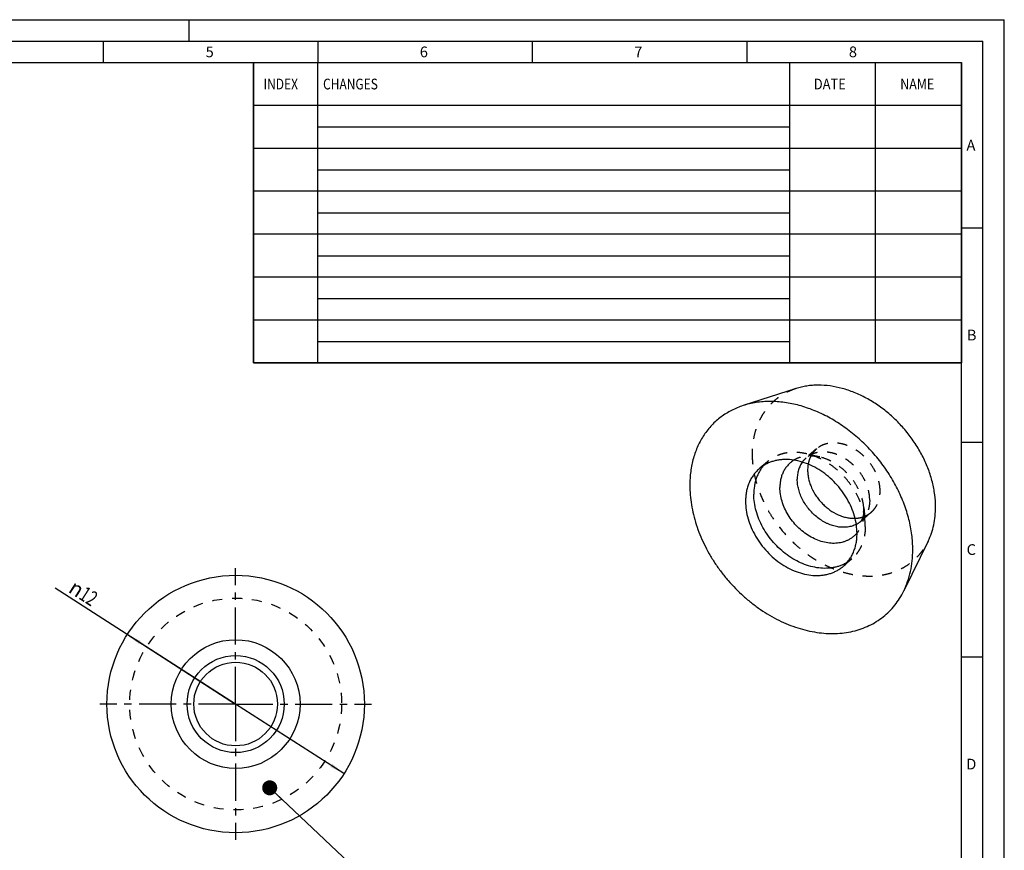
# Model space of a CAD drawing. Units: millimetres. Extents: x 0 to 420, y 0 to 297.
# Drawn here: x 191 to 420, y 103 to 297 of the extents above; entities that cross this region are included whole.
import ezdxf

# ---------------------------------------------------------------- set-up
doc = ezdxf.new("R2010")
doc.units = ezdxf.units.MM
doc.header["$LTSCALE"] = 23.1
for name, pattern in [('CENTER', [0.6, 0.375, -0.075, 0.075, -0.075]), ('DOT', [0.2, 0.1, -0.1]), ('HIDDEN', [0.2, 0.1, -0.1])]:
    doc.linetypes.add(name, pattern=pattern)
doc.layers.get('0').update_dxf_attribs({"linetype": 'CONTINUOUS'})
for name, color, linetype in [('607299094-000-00-ED1_FORMAT', 7, 'CONTINUOUS'), ('607299094-000-00-ED1_TEXT', 7, 'CONTINUOUS'), ('607299094-000_AXIS', 7, 'CONTINUOUS'), ('607299094-000_CL', 7, 'CONTINUOUS'), ('607299094-000_DIM', 7, 'CONTINUOUS'), ('607299094-000_HL', 7, 'CONTINUOUS'), ('DEFAULT_2', 6, 'HIDDEN')]:
    doc.layers.add(name, color=color, linetype=linetype)
doc.styles.get("Standard").update_dxf_attribs({"font": 'TXT.SHX', "width": 0.7})
doc.styles.add('TEXTSTYLE_2', font='gdt', dxfattribs={"width": 0.7})
doc.dimstyles.new('DIMSTYLE_2', dxfattribs={"dimtxt": 3.5, "dimasz": 3.5, "dimexe": 1.5, "dimexo": 0, "dimtad": 1, "dimdec": 3, "dimlfac": 0.2, "dimdsep": 46, "dimtxsty": 'STANDARD', "dimblk": '_FILLED', "dimblk1": '_FILLED', "dimblk2": '_FILLED', "dimcen": 0.09, "dimclrt": 2, "dimadec": 3, "dimazin": 2, "dimtp": 0.1, "dimtm": 0.1, "dimtfac": 1, "dimtdec": 3, "dimtmove": 0, "dimatfit": 2, "dimldrblk": '_FILLED', "dimfxl": 1, "dimtolj": 1, "dimarcsym": 0})
doc.dimstyles.get("Standard").update_dxf_attribs({"dimtxt": 3.5, "dimasz": 3.5, "dimexe": 1.5, "dimexo": 0, "dimtad": 1, "dimdec": 3, "dimdsep": 46, "dimtxsty": 'STANDARD', "dimblk": '_FILLED', "dimblk1": '_FILLED', "dimblk2": '_FILLED', "dimcen": 0.09, "dimclrt": 2, "dimadec": 3, "dimazin": 2, "dimtol": 1, "dimtp": 0.005, "dimtm": 0.005, "dimtfac": 1, "dimtdec": 3, "dimtofl": 0, "dimtmove": 0, "dimatfit": 3, "dimldrblk": '_FILLED', "dimfxl": 1, "dimtolj": 1, "dimarcsym": 0})

# ---------------------------------------------------------------- blocks, each defined once
blk = doc.blocks.new('CHANGEBLOCK_BL0', base_point=(327.5, 252))
at = {"layer": '607299094-000-00-ED1_FORMAT', "color": 7, "linetype": 'CONTINUOUS'}
for p, q in [((245, 217), (245, 287)), ((260, 217), (260, 287)), ((370, 217), (370, 287)), ((390, 217), (390, 287)), ((410, 277), (245, 277)), ((410, 267), (245, 267)), ((410, 257), (245, 257)), ((410, 247), (245, 247)), ((410, 237), (245, 237)), ((410, 227), (245, 227)), ((410, 217), (245, 217))]:
    blk.add_line(p, q, dxfattribs=at)
at = {"layer": '607299094-000-00-ED1_FORMAT', "color": 2, "linetype": 'CONTINUOUS'}
for s, width, p in [('INDEX', 0.819048, (247.38, 280.75)), ('CHANGES', 0.819728, (261.23, 280.75)), ('DATE', 0.880952, (375.6, 280.75)), ('NAME', 0.85119, (395.74, 280.75))]:
    blk.add_text(s, height=2.5, dxfattribs=dict(at, width=width)).set_placement(p)
blk = doc.blocks.new('_FILLED')
at = {"color": 0, "linetype": 'BYBLOCK'}
blk.add_solid([(0, 0), (-1, 0.125), (-1, -0.125)], dxfattribs=at)
blk = doc.blocks.new('*D2')
at = {"layer": '607299094-000_DIM', "color": 3, "linetype": 'CONTINUOUS'}
for p, q in [((240.86, 137.5), (198.81, 164.5)), ((215.62, 153.71), (240.86, 137.5)), ((266.1, 121.29), (240.86, 137.5))]:
    blk.add_line(p, q, dxfattribs=at)
at = {"layer": '607299094-000_DIM', "color": 3, "linetype": 'CONTINUOUS', "xscale": 3.5, "yscale": 3.5, "zscale": 3.5}
for p, rotation in [((215.62, 153.71), 147.2930987392), ((266.1, 121.29), 327.2930987392)]:
    blk.add_blockref('_FILLED', p, dxfattribs=dict(at, rotation=rotation))
at = {"layer": '607299094-000_DIM', "color": 2, "linetype": 'CONTINUOUS', "insert": (209.1, 163.1), "char_height": 3.5, "width": 14.125, "attachment_point": 3, "rotation": 327.2931, "line_spacing_factor": 0.9, "style": 'TEXTSTYLE_2'}
blk.add_mtext('{\\fgdt;n}\\fTXT.SHX;{\\W0.7;12}', dxfattribs=at)

msp = doc.modelspace()

# ---------------------------------------------------------------- linework, layer by layer
at = {"color": 9, "linetype": 'DOT'}
msp.add_line((387.2582, 183.2496), (387.2581, 183.2499), dxfattribs=at)
for points, knots in [([(388.6312, 185.0404), (388.6312, 185.4764), (388.5622, 186.3672), (388.2697, 187.6984), (387.793, 189.0238), (386.9225, 190.7518), (385.7419, 192.3331), (384.3226, 193.683), (383.1622, 194.556), (381.9337, 195.268), (380.6644, 195.8029), (379.3826, 196.148), (378.1172, 196.2951), (377.089, 196.248), (376.3069, 196.1064), (375.7482, 195.9516), (375.215, 195.7477), (374.7103, 195.496), (374.2372, 195.198), (373.9444, 194.9693), (373.8046, 194.8482)], [0, 0, 0, 0, 0.06111037, 0.12471538, 0.1905019, 0.25799142, 0.39541634, 0.46422144, 0.53210636, 0.59845319, 0.66274652, 0.72461796, 0.7838898, 0.84061412, 0.86813451, 0.89515565, 0.92175548, 0.9480262, 0.97407064, 1, 1, 1, 1]), ([(387.2581, 183.2499), (387.1985, 183.903), (387.0157, 184.888), (386.6129, 186.1683), (386.0916, 187.4603), (385.2427, 189.0212), (383.9551, 190.741), (382.4367, 192.2611), (381.0131, 193.3243), (379.8089, 194.0247), (378.5993, 194.6063), (377.6505, 194.9278), (377.0126, 195.0801)], [0, 0, 0, 0, 0.11859343, 0.17998938, 0.24254802, 0.37026129, 0.50000469, 0.62974792, 0.75746084, 0.82001855, 0.88141381, 1, 1, 1, 1]), ([(388.6312, 185.0404), (388.6312, 184.5517), (388.568, 183.8246), (388.3437, 182.896), (388.1124, 182.2438), (387.8178, 181.6332), (387.462, 181.0689), (387.0479, 180.5557), (386.7348, 180.25), (386.5703, 180.1076)], [0, 0, 0, 0, 0.26600531, 0.39413769, 0.51928926, 0.64188366, 0.7624402, 0.88158217, 1, 1, 1, 1])]:
    msp.add_open_spline(points, degree=3, knots=knots, dxfattribs=at)
at = {"layer": '607299094-000-00-ED1_FORMAT', "color": 3, "linetype": 'CONTINUOUS'}
for p, q in [((0, 297), (420, 297)), ((230, 292), (230, 297)), ((420, 0), (420, 297)), ((15, 292), (415, 292)), ((210, 292), (210, 287)), ((260, 292), (260, 287)), ((310, 292), (310, 287)), ((360, 292), (360, 287)), ((415, 5), (415, 292)), ((245, 287), (410, 287)), ((245, 287), (245, 217)), ((410, 287), (410, 217)), ((260, 272), (370, 272)), ((260, 262), (370, 262)), ((260, 252), (370, 252)), ((410, 248.5), (415, 248.5)), ((260, 242), (370, 242)), ((260, 232), (370, 232)), ((260, 222), (370, 222)), ((245, 217), (410, 217)), ((410, 198.5), (415, 198.5)), ((410, 148.5), (415, 148.5))]:
    msp.add_line(p, q, dxfattribs=at)
at = {"layer": '607299094-000-00-ED1_FORMAT', "color": 7, "linetype": 'CONTINUOUS'}
for p in [(20, 287), (410, 10)]:
    msp.add_line(p, (410, 287), dxfattribs=at)
at = {"layer": '607299094-000_AXIS', "color": 1, "linetype": 'CENTER'}
for q in [(240.8611, 169.1797), (209.1831, 137.5017), (240.8611, 105.8238), (272.539, 137.5017)]:
    msp.add_line((240.8611, 137.5017), q, dxfattribs=at)
at = {"layer": '607299094-000_CL', "color": 7, "linetype": 'CONTINUOUS'}
for p, q in [((371.4672, 211.0327), (359.141, 207.0614)), ((402.2549, 175.4821), (396.5634, 163.8497))]:
    msp.add_line(p, q, dxfattribs=at)
for radius in [30, 15, 9.75]:
    msp.add_circle((240.8611, 137.5017), radius, dxfattribs=at)
at = {"layer": '607299094-000_CL', "color": 9, "linetype": 'CONTINUOUS'}
msp.add_circle((240.8611, 137.5017), 11.3161, dxfattribs=at)
msp.add_arc((380.658, 181.4868), 6.48, 319.706602, 320.708016, dxfattribs=at)
at = {"layer": '607299094-000_CL', "color": 7, "linetype": 'CONTINUOUS'}
for points, knots in [([(403.9842, 183.4053), (403.9842, 184.3662), (403.8522, 186.3248), (403.2872, 189.2612), (402.3626, 192.2018), (401.0945, 195.0952), (399.5054, 197.8918), (397.6227, 200.5435), (395.4791, 203.0044), (393.1117, 205.232), (390.5613, 207.1876), (387.8719, 208.8375), (385.0896, 210.1526), (382.2622, 211.11), (379.4385, 211.6923), (377.1056, 211.857), (375.2935, 211.7877), (373.9786, 211.6387), (372.7015, 211.3929), (371.8727, 211.1633), (371.4672, 211.0327)], [0, 0, 0, 0, 0.05953644, 0.12122376, 0.1848559, 0.25011002, 0.31657949, 0.38379607, 0.45125561, 0.51844245, 0.58485375, 0.65002436, 0.71355133, 0.77511956, 0.83452667, 0.8917068, 0.91950237, 0.94678944, 0.97360591, 1, 1, 1, 1]), ([(359.141, 207.0614), (358.6719, 206.9102), (357.7502, 206.5725), (356.4201, 205.9581), (355.1563, 205.2413), (353.9642, 204.425), (352.8486, 203.5128), (351.8143, 202.5083), (350.8655, 201.4156), (350.0062, 200.2395), (349.2398, 198.9847), (348.5694, 197.6565), (347.9978, 196.2604), (347.5273, 194.8021), (347.1596, 193.2875), (346.8053, 191.1831), (346.7039, 189.566), (346.7039, 188.4803)], [0, 0, 0, 0, 0.06162979, 0.12257543, 0.18300118, 0.24308383, 0.30300899, 0.36296631, 0.42314455, 0.48372683, 0.54488628, 0.60678151, 0.66955448, 0.73332743, 0.79819775, 0.86424557, 1, 1, 1, 1]), ([(398.6654, 173.4803), (398.6654, 174.6483), (398.5049, 177.0289), (397.8183, 180.5982), (396.6943, 184.1724), (395.153, 187.6893), (393.2214, 191.0887), (390.933, 194.3118), (388.3275, 197.303), (385.4499, 200.0106), (382.3499, 202.3877), (379.0809, 204.3931), (375.6991, 205.9917), (372.2623, 207.1554), (368.8301, 207.8631), (365.9944, 208.0633), (363.7918, 207.979), (362.1936, 207.798), (360.6413, 207.4992), (359.6339, 207.2202), (359.141, 207.0614)], [0, 0, 0, 0, 0.05953642, 0.12122381, 0.18485587, 0.25011004, 0.31657949, 0.38379608, 0.45125562, 0.51844244, 0.58485375, 0.65002433, 0.71355137, 0.77511959, 0.83452662, 0.8917068, 0.91950233, 0.94678946, 0.97360589, 1, 1, 1, 1]), ([(363.89, 193.0793), (363.7058, 192.8635), (363.3569, 192.4107), (362.8996, 191.6794), (362.5083, 190.8973), (362.1855, 190.069), (361.9328, 189.1991), (361.6887, 187.978), (361.6193, 187.0325), (361.6193, 186.3974)], [0, 0, 0, 0, 0.11817831, 0.23759602, 0.35868785, 0.48183418, 0.60734251, 0.73546819, 1, 1, 1, 1]), ([(385.675, 177.2303), (385.675, 177.901), (385.5689, 179.2716), (385.1188, 181.3195), (384.3856, 183.3584), (383.3863, 185.342), (382.1437, 187.2257), (380.686, 188.9671), (379.0462, 190.5268), (377.2612, 191.8697), (375.3712, 192.9651), (373.4183, 193.7879), (371.4466, 194.319), (369.8058, 194.5095), (368.5308, 194.5009), (367.6082, 194.4167), (366.7146, 194.255), (365.8551, 194.0167), (365.0347, 193.7031), (364.2583, 193.3159), (363.5305, 192.8574), (363.08, 192.5055), (362.8648, 192.3192)], [0, 0, 0, 0, 0.06109402, 0.12468104, 0.1904493, 0.2579203, 0.32650248, 0.39553236, 0.46431854, 0.53218479, 0.59851334, 0.66278896, 0.72464339, 0.78389891, 0.8125829, 0.84065798, 0.86817092, 0.89518449, 0.92177707, 0.94804051, 0.9740778, 1, 1, 1, 1]), ([(374.2879, 193.4079), (374.2675, 193.295), (374.1952, 192.8335), (374.1659, 192.3654), (374.1659, 192.0131)], [0, 0, 0, 0, 0.24553798, 1, 1, 1, 1]), ([(362.8648, 192.3192), (362.6118, 192.1001), (362.13, 191.6297), (361.493, 190.8402), (360.9456, 189.9721), (360.4923, 189.0326), (360.1365, 188.0294), (359.8809, 186.9706), (359.7274, 185.8646), (359.6943, 185.1115), (359.6943, 184.7303)], [0, 0, 0, 0, 0.1183829, 0.23749055, 0.35801132, 0.48056752, 0.60568767, 0.73378181, 0.86517546, 1, 1, 1, 1]), ([(374.1659, 192.0131), (374.1659, 191.6762), (374.2069, 190.991), (374.3834, 189.9616), (374.6733, 188.9272), (375.2096, 187.5498), (375.9507, 186.2338), (376.8631, 185.0213), (377.6305, 184.1694), (378.4665, 183.3919), (379.6455, 182.4778), (380.9225, 181.7413), (382.2565, 181.2217), (383.2511, 180.9515), (384.2373, 180.8004), (384.8917, 180.7803), (385.2122, 180.7916)], [0, 0, 0, 0, 0.05843024, 0.1187633, 0.18084106, 0.24444336, 0.37485496, 0.44108016, 0.50741716, 0.57346503, 0.6388337, 0.76597217, 0.82729938, 0.88680055, 0.94436916, 1, 1, 1, 1]), ([(346.7039, 188.4803), (346.7039, 187.7308), (346.7696, 186.2131), (347.056, 183.9269), (347.5294, 181.6195), (348.4121, 178.5124), (349.6491, 175.4595), (351.2014, 172.5151), (352.5306, 170.3526), (354.0065, 168.2677), (356.1538, 165.6139), (358.5482, 163.1746), (361.1489, 160.9957), (363.1795, 159.5106), (365.2793, 158.182), (367.4334, 157.0193), (369.6261, 156.0312), (371.8415, 155.2249), (374.0635, 154.6064), (376.2761, 154.1802), (378.4632, 153.9497), (380.6089, 153.9166), (382.6977, 154.0817), (384.7141, 154.4438), (386.6433, 155.0006), (388.471, 155.7484), (390.1834, 156.6818), (391.7676, 157.794), (393.2116, 159.0766), (394.5047, 160.5202), (395.637, 162.1135), (396.2742, 163.2585), (396.5634, 163.8497)], [0, 0, 0, 0, 0.0308353, 0.06241363, 0.09469925, 0.12764666, 0.19521016, 0.22969941, 0.26451826, 0.29956144, 0.33471917, 0.40489367, 0.43972472, 0.47423067, 0.50831262, 0.54188055, 0.57485559, 0.60717237, 0.63878129, 0.66965075, 0.69976917, 0.72914685, 0.75781731, 0.78583802, 0.81329014, 0.840277, 0.8669212, 0.89336027, 0.91974098, 0.94621274, 0.97292086, 1, 1, 1, 1]), ([(383.4076, 170.5501), (383.1764, 170.404), (382.6972, 170.1325), (381.939, 169.7926), (381.1426, 169.5202), (380.3121, 169.3167), (379.452, 169.1832), (378.2599, 169.0983), (376.7158, 169.1749), (374.842, 169.5467), (372.9655, 170.1905), (371.1247, 171.0923), (369.3572, 172.2331), (367.6991, 173.5893), (366.1842, 175.1329), (364.8439, 176.832), (363.7056, 178.6518), (362.7929, 180.5549), (362.1249, 182.5024), (361.7155, 184.454), (361.6193, 185.7584), (361.6193, 186.3974)], [0, 0, 0, 0, 0.02591414, 0.05208648, 0.07860594, 0.10555105, 0.13298803, 0.16096942, 0.21866423, 0.27882448, 0.34138206, 0.40608772, 0.47254552, 0.54024926, 0.60861879, 0.67703585, 0.7448795, 0.81156139, 0.87656246, 0.93946519, 1, 1, 1, 1]), ([(359.6943, 184.7303), (359.6943, 184.0595), (359.8004, 182.6889), (360.2505, 180.641), (360.9837, 178.6021), (361.983, 176.6186), (363.2256, 174.7349), (364.6833, 172.9935), (366.3231, 171.4337), (368.1081, 170.0909), (369.9981, 168.9955), (371.951, 168.1726), (373.9226, 167.6415), (375.5635, 167.4511), (376.8385, 167.4596), (377.7611, 167.5439), (378.6547, 167.7055), (379.5142, 167.9439), (380.3345, 168.2575), (381.111, 168.6447), (381.8388, 169.1032), (382.2893, 169.455), (382.5044, 169.6413)], [0, 0, 0, 0, 0.06109402, 0.12468104, 0.1904493, 0.2579203, 0.32650248, 0.39553236, 0.46431854, 0.53218479, 0.59851334, 0.66278896, 0.72464339, 0.78389891, 0.8125829, 0.84065798, 0.86817092, 0.89518449, 0.92177707, 0.94804051, 0.9740778, 1, 1, 1, 1]), ([(402.2549, 175.4821), (402.5422, 176.0695), (403.049, 177.2976), (403.5894, 179.243), (403.9143, 181.2929), (403.9842, 182.6947), (403.9842, 183.4053)], [0, 0, 0, 0, 0.23992606, 0.48605897, 0.73925414, 1, 1, 1, 1]), ([(382.5044, 169.6413), (382.7575, 169.8605), (383.2393, 170.3308), (383.8763, 171.1203), (384.4237, 171.9884), (384.877, 172.9279), (385.2328, 173.9311), (385.4884, 174.99), (385.6419, 176.0959), (385.675, 176.8491), (385.675, 177.2303)], [0, 0, 0, 0, 0.1183829, 0.23749055, 0.35801132, 0.48056752, 0.60568767, 0.73378181, 0.86517546, 1, 1, 1, 1]), ([(396.5634, 163.8497), (396.9127, 164.5636), (397.5286, 166.0564), (398.1855, 168.421), (398.5805, 170.9126), (398.6654, 172.6165), (398.6654, 173.4803)], [0, 0, 0, 0, 0.23992558, 0.48605977, 0.73925262, 1, 1, 1, 1])]:
    msp.add_open_spline(points, degree=3, knots=knots, dxfattribs=at)
at = {"layer": '607299094-000_CL', "color": 9, "linetype": 'CONTINUOUS'}
for points, knots in [([(370.9815, 194.3502), (370.7257, 194.1961), (370.2352, 193.8523), (369.5784, 193.2376), (369.0103, 192.5326), (368.5375, 191.7456), (368.165, 190.8857), (367.8968, 189.9627), (367.7356, 188.9872), (367.7009, 188.3191), (367.7009, 187.9803)], [0, 0, 0, 0, 0.11951831, 0.23880418, 0.35887841, 0.48070853, 0.60514679, 0.73287002, 0.86440595, 1, 1, 1, 1]), ([(372.9342, 193.8945), (372.8369, 193.7594), (372.6531, 193.4789), (372.3307, 192.8805), (372.0167, 192.0655), (371.7916, 191.0143), (371.7437, 190.286), (371.7437, 189.9154)], [0, 0, 0, 0, 0.11838386, 0.23815977, 0.48290244, 0.73645607, 1, 1, 1, 1]), ([(385.5041, 179.3834), (385.3495, 179.3027), (385.0306, 179.1546), (384.5311, 178.975), (384.01, 178.8376), (383.2836, 178.7105), (382.3324, 178.663), (381.1621, 178.7812), (379.974, 179.0706), (378.9962, 179.4464), (378.2262, 179.8241), (377.4585, 180.2576), (376.5332, 180.8899), (375.5013, 181.7733), (374.252, 183.0959), (373.2213, 184.6014), (372.4662, 186.2213), (372.0546, 187.4539), (371.8028, 188.6876), (371.7437, 189.5116), (371.7437, 189.9154)], [0, 0, 0, 0, 0.02600966, 0.0523425, 0.07907449, 0.10627013, 0.16220741, 0.22046856, 0.28111729, 0.34403271, 0.37627301, 0.40896446, 0.47545424, 0.54303341, 0.61114523, 0.74643502, 0.81267506, 0.87724933, 0.9397753, 1, 1, 1, 1]), ([(385.6005, 177.2962), (385.4548, 177.1244), (385.1455, 176.796), (384.6318, 176.3553), (384.073, 175.9704), (383.4725, 175.6439), (382.8343, 175.3777), (382.1626, 175.1736), (381.4617, 175.0327), (380.4836, 174.929), (379.2072, 174.9664), (377.6542, 175.2671), (376.0995, 175.815), (374.5818, 176.5958), (373.1378, 177.5898), (371.8033, 178.7722), (370.611, 180.1135), (369.5905, 181.5806), (368.7672, 183.1372), (368.1616, 184.7452), (367.789, 186.3644), (367.7009, 187.4497), (367.7009, 187.9803)], [0, 0, 0, 0, 0.02616961, 0.05228078, 0.07846141, 0.10483674, 0.13152421, 0.15862971, 0.18624399, 0.21444026, 0.2727266, 0.33375949, 0.39746513, 0.46352623, 0.53143318, 0.60053799, 0.6701079, 0.73937827, 0.80760479, 0.87411733, 0.93836854, 1, 1, 1, 1])]:
    msp.add_open_spline(points, degree=3, knots=knots, dxfattribs=at)
at = {"layer": '607299094-000_HL', "color": 6, "linetype": 'HIDDEN'}
for p, q in [((376.2268, 196.9459), (373.8046, 194.8482)), ((377.0126, 195.0801), (373.9624, 195.8085)), ((364.7898, 193.9863), (362.8648, 192.3192)), ((388.9925, 182.2053), (386.5703, 180.1076)), ((387.2582, 183.2496), (387.5433, 180.1266)), ((387.2879, 182.3202), (387.288, 182.3225)), ((387.288, 182.3203), (387.288, 182.3225)), ((384.4294, 171.3084), (382.5044, 169.6413))]:
    msp.add_line(p, q, dxfattribs=at)
msp.add_circle((240.8611, 137.5017), 24.6812, dxfattribs=at)
for centre, radius, start, end in [((370.3382, 187.5814), 8.4739, 130.901124, 139.54798), ((380.4502, 182.5385), 6.8412, 358.190778, 0.016111), ((374.164, 178.8929), 13.4361, 0.018965, 5.268086), ((378.8841, 177.7133), 8.4719, 302.272461, 310.88644)]:
    msp.add_arc(centre, radius, start, end, dxfattribs=at)
for points, knots in [([(371.4672, 211.0327), (371.0813, 210.9083), (370.323, 210.6305), (369.2287, 210.125), (368.189, 209.5353), (367.2082, 208.8638), (366.2904, 208.1132), (365.4395, 207.2868), (364.6589, 206.3879), (363.9519, 205.4203), (363.3214, 204.388), (362.7699, 203.2952), (362.2996, 202.1466), (361.7791, 200.5336), (361.3451, 198.3956), (361.2351, 196.6391), (361.2351, 195.7459)], [0, 0, 0, 0, 0.06163495, 0.12258568, 0.18301641, 0.24310416, 0.3030343, 0.36299656, 0.42317988, 0.48376724, 0.5449317, 0.60683212, 0.66961045, 0.73338869, 0.86423427, 1, 1, 1, 1]), ([(391.0534, 187.1381), (391.0534, 187.5741), (390.9844, 188.4649), (390.6919, 189.7961), (390.2152, 191.1215), (389.3447, 192.8495), (388.1641, 194.4308), (386.7448, 195.7807), (385.5844, 196.6537), (384.3559, 197.3657), (383.0865, 197.9006), (381.8049, 198.2458), (380.7384, 198.3695), (379.9096, 198.364), (379.3099, 198.3092), (378.7291, 198.2042), (378.1704, 198.0492), (377.6372, 197.8454), (377.1325, 197.5937), (376.6594, 197.2957), (376.3666, 197.067), (376.2268, 196.9459)], [0, 0, 0, 0, 0.06110757, 0.12470899, 0.19049228, 0.25797835, 0.39539631, 0.46419797, 0.5320795, 0.59842303, 0.66271313, 0.72458141, 0.78385021, 0.81254077, 0.84062209, 0.86814126, 0.89516088, 0.92175947, 0.9480288, 0.97407195, 1, 1, 1, 1]), ([(361.2351, 195.7459), (361.2351, 194.4988), (361.401, 192.6025), (361.9142, 190.1016), (362.6404, 187.5451), (363.6581, 185.0336), (364.9353, 182.6112), (366.3967, 180.2336), (368.5184, 177.4339), (370.9793, 174.9268), (373.1192, 173.1341), (375.3308, 171.5166), (377.6686, 170.1425), (380.0933, 169.0499), (381.916, 168.3865), (383.744, 167.8776), (385.5643, 167.527), (387.3637, 167.3373), (389.129, 167.3101), (390.8474, 167.4459), (392.5063, 167.7438), (394.0935, 168.202), (395.5972, 168.8172), (397.006, 169.5851), (398.3093, 170.5), (399.4973, 171.5553), (400.5611, 172.7429), (401.4927, 174.0537), (402.0169, 174.9957), (402.2549, 175.4821)], [0, 0, 0, 0, 0.06237003, 0.09465964, 0.1276113, 0.19518352, 0.22967722, 0.26450055, 0.33467417, 0.40485767, 0.43969322, 0.47420361, 0.54182154, 0.57480081, 0.60712179, 0.6387348, 0.66960825, 0.6997305, 0.72911194, 0.75778613, 0.78581046, 0.81326613, 0.84025644, 0.86690405, 0.89334655, 0.91973064, 0.94620584, 0.97291741, 1, 1, 1, 1]), ([(373.9624, 195.8085), (373.5323, 195.9112), (372.6743, 196.0738), (371.3881, 196.1847), (370.1338, 196.1579), (368.9241, 195.9933), (367.7715, 195.6923), (366.688, 195.2576), (365.6851, 194.6935), (365.076, 194.2342), (364.7898, 193.9863)], [0, 0, 0, 0, 0.13659119, 0.26925964, 0.39810031, 0.52337898, 0.645535, 0.76517343, 0.88304319, 1, 1, 1, 1]), ([(377.0122, 195.0802), (376.7561, 195.1413), (376.2777, 195.2325), (375.6117, 195.2887), (375.131, 195.2766), (374.8098, 195.2388), (374.6134, 195.2039), (374.445, 195.1632), (374.3023, 195.1194), (374.1821, 195.0746), (374.0812, 195.0291), (373.996, 194.9837), (373.9231, 194.939), (373.8601, 194.8943), (373.8222, 194.8635), (373.8046, 194.8482)], [0, 0, 0, 0, 0.23855803, 0.44030482, 0.60456087, 0.67312388, 0.73312566, 0.78518917, 0.8299961, 0.86832807, 0.9013307, 0.93015647, 0.9557556, 0.97882095, 1, 1, 1, 1]), ([(387.5433, 180.1266), (387.4643, 180.9923), (387.222, 182.298), (386.6881, 183.9952), (385.9971, 185.7077), (384.8719, 187.7768), (383.165, 190.0566), (381.1524, 192.0716), (379.2653, 193.4809), (377.669, 194.4094), (376.0656, 195.1803), (374.8079, 195.6066), (373.9624, 195.8085)], [0, 0, 0, 0, 0.11859039, 0.17998667, 0.24254489, 0.37025848, 0.50000233, 0.62974608, 0.75745969, 0.82001767, 0.88141331, 1, 1, 1, 1]), ([(374.9026, 195.2498), (374.7566, 194.9658), (374.5056, 194.3641), (374.3465, 193.7323), (374.2879, 193.4079)], [0, 0, 0, 0, 0.49203062, 1, 1, 1, 1]), ([(376.2268, 196.9459), (376.0918, 196.829), (375.8326, 196.5813), (375.4807, 196.1726), (375.1672, 195.7284), (374.9862, 195.4124), (374.9026, 195.2498)], [0, 0, 0, 0, 0.2474901, 0.4960047, 0.74653259, 1, 1, 1, 1]), ([(388.9925, 182.2053), (389.157, 182.3477), (389.4702, 182.6534), (389.8842, 183.1666), (390.24, 183.7309), (390.5347, 184.3415), (390.7659, 184.9937), (390.9902, 185.9223), (391.0534, 186.6494), (391.0534, 187.1381)], [0, 0, 0, 0, 0.11841766, 0.23755992, 0.35811631, 0.48071009, 0.60586371, 0.73399513, 1, 1, 1, 1]), ([(386.5703, 180.1076), (386.6014, 180.1345), (386.6475, 180.1792), (386.7065, 180.2466), (386.7538, 180.3069), (386.8028, 180.3767), (386.8534, 180.4585), (386.9058, 180.5544), (386.983, 180.7144), (387.079, 180.9651), (387.1791, 181.3342), (387.2569, 181.7952), (387.282, 182.1353), (387.288, 182.3203)], [0, 0, 0, 0, 0.051726, 0.0808257, 0.11274348, 0.14820151, 0.18819485, 0.23377011, 0.28584045, 0.41193705, 0.57119096, 0.76686808, 1, 1, 1, 1]), ([(387.1239, 181.1367), (387.2969, 181.1962), (387.6356, 181.3303), (388.1202, 181.5771), (388.5753, 181.8671), (388.8575, 182.0883), (388.9925, 182.2053)], [0, 0, 0, 0, 0.25346949, 0.5039986, 0.75251157, 1, 1, 1, 1]), ([(387.2914, 182.5404), (387.2914, 182.5967), (387.2886, 182.8335), (387.2745, 183.0701), (387.2581, 183.2498)], [0, 0, 0, 0, 0.23776518, 1, 1, 1, 1]), ([(385.2122, 180.7916), (385.5418, 180.8033), (386.1901, 180.8704), (386.8218, 181.0328), (387.1239, 181.1367)], [0, 0, 0, 0, 0.50798698, 1, 1, 1, 1]), ([(387.6, 178.8974), (387.6, 178.5162), (387.5668, 177.763), (387.4134, 176.6571), (387.1578, 175.5982), (386.802, 174.595), (386.3487, 173.6555), (385.8013, 172.7874), (385.1643, 171.9979), (384.6825, 171.5276), (384.4294, 171.3084)], [0, 0, 0, 0, 0.13482198, 0.26621894, 0.39431259, 0.51943211, 0.64198868, 0.76250942, 0.88161712, 1, 1, 1, 1])]:
    msp.add_open_spline(points, degree=3, knots=knots, dxfattribs=at)
at = {"layer": 'DEFAULT_2', "color": 6, "linetype": 'DOT'}
msp.add_line((377.0126, 195.0801), (377.012, 195.0803), dxfattribs=at)
for centre, radius, start, end in [((377.4358, 190.6599), 5.5432, 130.925017, 144.30073), ((377.0454, 182.312), 10.2557, 1.272752, 5.24537), ((377.4423, 182.3221), 9.8586, 0.001145, 1.265455), ((382.9439, 184.2996), 5.5429, 297.508533, 310.862074)]:
    msp.add_arc(centre, radius, start, end, dxfattribs=at)
for points, knots in [([(377.012, 195.0803), (376.4728, 195.209), (375.6559, 195.3375), (374.5724, 195.3612), (373.7897, 195.3054), (373.0335, 195.1767), (372.3089, 194.9756), (371.6216, 194.7038), (371.1891, 194.4753), (370.9815, 194.3502)], [0, 0, 0, 0, 0.26708803, 0.39590326, 0.52163636, 0.64452672, 0.76491298, 0.88323117, 1, 1, 1, 1]), ([(387.301, 182.3223), (387.301, 181.8552), (387.2355, 180.9387), (386.9754, 179.8305), (386.6642, 179.0066), (386.3838, 178.4269), (386.0557, 177.8831), (385.8053, 177.5449), (385.673, 177.3832)], [0, 0, 0, 0, 0.26433657, 0.51782061, 0.64106157, 0.76226402, 0.88177532, 1, 1, 1, 1])]:
    msp.add_open_spline(points, degree=3, knots=knots, dxfattribs=at)

# ---------------------------------------------------------------- block references
at = {"layer": '607299094-000-00-ED1_FORMAT', "color": 3, "linetype": 'CONTINUOUS'}
msp.add_blockref('CHANGEBLOCK_BL0', (327.5, 252), dxfattribs=at)

# ---------------------------------------------------------------- texts
at = {"layer": '607299094-000-00-ED1_FORMAT', "color": 2, "linetype": 'CONTINUOUS', "char_height": 2.5, "attachment_point": 1, "line_spacing_factor": 0.9}
for s, insert, width in [('5', (233.869, 290.75), 3.392857), ('6', (283.7798, 290.75), 3.660714), ('7', (333.7798, 290.75), 3.660714), ('8', (383.7798, 290.75), 3.660714), ('A', (411.1905, 269), 3.928571), ('B', (411.2798, 224.75), 3.660714), ('C', (411.2202, 174.75), 3.839286), ('D', (411.131, 124.75), 4.107143)]:
    msp.add_mtext(s, dxfattribs=dict(at, insert=insert, width=width))

# ---------------------------------------------------------------- dimensions: what is measured, and where the dimension line sits
at = {"layer": '607299094-000_DIM', "color": 3, "linetype": 'CONTINUOUS'}
dim = msp.add_diameter_dim_2p(p1=(215.6177, 153.712), p2=(266.1044, 121.2915), text='%%c<>', dimstyle='DIMSTYLE_2', override={"dimpost": '<>'}, dxfattribs=at)
dim.commit()
dim.dimension.update_dxf_attribs({"geometry": '*D2', "text_midpoint": (204.1927, 164.1683), "dimtype": 163})

# ---------------------------------------------------------------- leaders
at = {"layer": '607299094-000-00-ED1_TEXT', "color": 3, "linetype": 'CONTINUOUS'}
msp.add_leader([(248.7987, 117.9772), (268.7296, 99.1918), (273.7296, 99.1918)], dimstyle='STANDARD', override={"dimtad": 0, "dimldrblk": 'DOT'}, dxfattribs=at)

doc.saveas('drawing.dxf')
